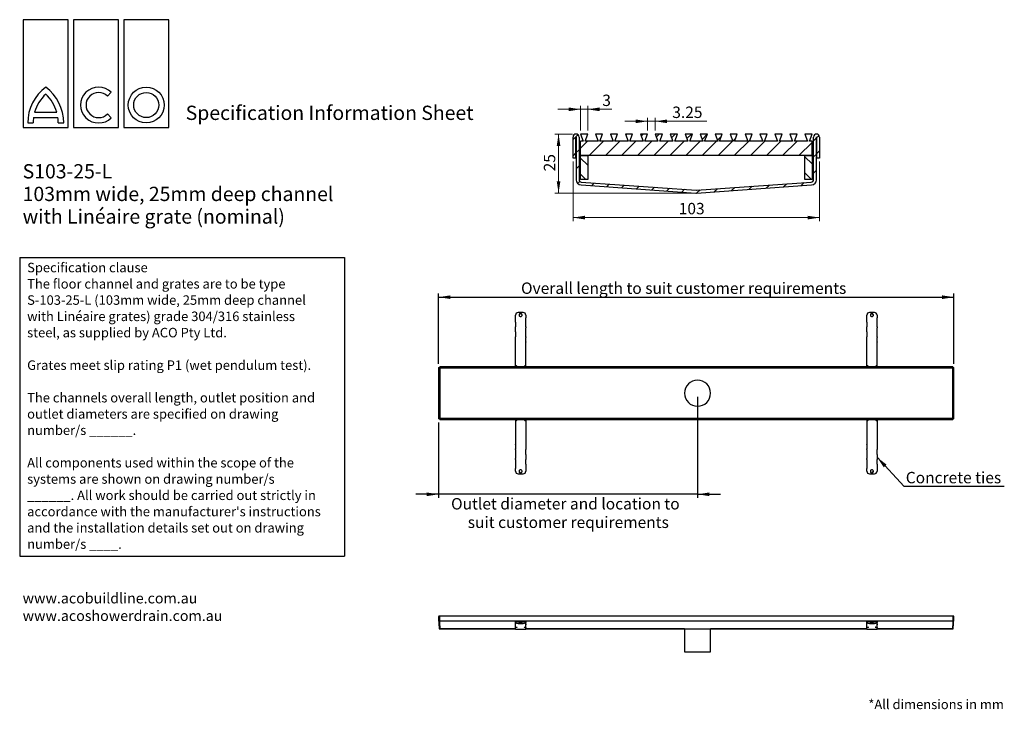
# Model space of a CAD drawing. Units: millimetres. Extents: x 11 to 488, y 7 to 200.
# Drawn here: x 11 to 286, y 7 to 199 of the extents above; entities that cross this region are included whole.
import ezdxf

# ---------------------------------------------------------------- set-up
doc = ezdxf.new("R2010")
doc.units = ezdxf.units.MM
doc.layers.add('FORMAT', color=7, linetype='Continuous')
doc.layers.add('GREY', color=8, linetype='Continuous')
doc.styles.add('SLDTEXTSTYLE0', font='TXT', dxfattribs={"width": 0.7})
doc.dimstyles.new('SLDDIMSTYLE0', dxfattribs={"dimtxt": 3.237012, "dimasz": 3.302, "dimexe": 0, "dimexo": 0.0625, "dimgap": 0.809253, "dimtad": 1, "dimlfac": 7, "dimrnd": 1e-09, "dimzin": 12, "dimdsep": 46, "dimtxsty": 'SLDTEXTSTYLE0', "dimsah": 1, "dimcen": 0.09, "dimadec": 0, "dimazin": 3, "dimtfac": 1, "dimtmove": 0, "dimatfit": 0, "dimfxl": 0, "dimfrac": 2, "dimtolj": 1, "dimtzin": 12, "dimarcsym": 0})
doc.dimstyles.new('SLDDIMSTYLE1', dxfattribs={"dimtxt": 3.237012, "dimasz": 3.302, "dimexe": 0, "dimexo": 0.0625, "dimgap": 0.809253, "dimtad": 1, "dimlfac": 7, "dimrnd": 1e-09, "dimzin": 12, "dimdsep": 46, "dimtxsty": 'SLDTEXTSTYLE0', "dimsah": 1, "dimcen": 0.09, "dimadec": 0, "dimazin": 3, "dimtfac": 1, "dimtofl": 0, "dimtmove": 0, "dimatfit": 3, "dimfxl": 0, "dimfrac": 2, "dimtolj": 1, "dimtzin": 12, "dimarcsym": 0})
doc.dimstyles.new('SLDDIMSTYLE2', dxfattribs={"dimtxt": 0.18, "dimasz": 3.302, "dimexe": 0, "dimexo": 0.0625, "dimgap": 0, "dimtad": 0, "dimtih": 1, "dimtoh": 1, "dimdec": 0, "dimrnd": 1e-09, "dimzin": 0, "dimdsep": 46, "dimtxsty": 'Standard', "dimsah": 1, "dimcen": 0.09, "dimadec": 0, "dimazin": 0, "dimtfac": 3.302, "dimtdec": 0, "dimtofl": 0, "dimtmove": 0, "dimatfit": 3, "dimfxl": 0, "dimfrac": 2, "dimtolj": 1, "dimtzin": 0, "dimarcsym": 0})
doc.dimstyles.new('SLDDIMSTYLE3', dxfattribs={"dimtxt": 3.237012, "dimasz": 3.302, "dimexe": 0, "dimexo": 0.0625, "dimgap": 0.809253, "dimtad": 1, "dimdec": 0, "dimlfac": 1.5, "dimrnd": 1e-09, "dimzin": 12, "dimdsep": 46, "dimtxsty": 'SLDTEXTSTYLE0', "dimsah": 1, "dimcen": 0.09, "dimadec": 0, "dimazin": 3, "dimtfac": 1, "dimtdec": 0, "dimtofl": 0, "dimtmove": 0, "dimatfit": 3, "dimfxl": 0, "dimfrac": 2, "dimtolj": 1, "dimtzin": 12, "dimarcsym": 0})
doc.dimstyles.new('SLDDIMSTYLE4', dxfattribs={"dimtxt": 3.237012, "dimasz": 3.302, "dimexe": 0, "dimexo": 0.0625, "dimgap": 0.809253, "dimtad": 1, "dimlfac": 1.5, "dimrnd": 1e-09, "dimzin": 12, "dimdsep": 46, "dimtxsty": 'SLDTEXTSTYLE0', "dimsah": 1, "dimcen": 0.09, "dimadec": 0, "dimazin": 3, "dimtfac": 1, "dimtofl": 0, "dimtmove": 0, "dimatfit": 3, "dimfxl": 0, "dimfrac": 2, "dimtolj": 1, "dimtzin": 12, "dimarcsym": 0})
doc.dimstyles.new('SLDDIMSTYLE5', dxfattribs={"dimtxt": 3.237012, "dimasz": 3.302, "dimexe": 0, "dimexo": 0.0625, "dimgap": 0.809253, "dimtad": 1, "dimlfac": 1.5, "dimrnd": 1e-09, "dimzin": 12, "dimdsep": 46, "dimtxsty": 'SLDTEXTSTYLE0', "dimsah": 1, "dimcen": 0.09, "dimadec": 0, "dimazin": 3, "dimtfac": 1, "dimtmove": 0, "dimatfit": 0, "dimfxl": 0, "dimfrac": 2, "dimtolj": 1, "dimtzin": 12, "dimarcsym": 0})

# ---------------------------------------------------------------- blocks, each defined once
blk = doc.blocks.new('SW_NOTE_0')
at = {"color": 0, "linetype": 'Continuous', "lineweight": 0, "char_height": 2.9104, "attachment_point": 1, "style": 'SLDTEXTSTYLE0'}
for s, insert in [('www.acobuildline.com.au', (0, 3.75)), ('www.acoshowerdrain.com.au', (0, -1.13))]:
    blk.add_mtext(s, dxfattribs=dict(at, insert=insert))
blk = doc.blocks.new('SW_NOTE_0_1')
at = {"color": 0, "linetype": 'Continuous', "lineweight": 0, "attachment_point": 1, "style": 'SLDTEXTSTYLE0'}
for s, insert, char_height in [('S103-25-L', (0, 5.12), 3.969), ('103mm wide, 25mm deep channel', (0, -1.18), 3.9687), ('with Linéaire grate (nominal)', (0, -7.47), 3.9687)]:
    blk.add_mtext(s, dxfattribs=dict(at, insert=insert, char_height=char_height))
blk = doc.blocks.new('SW_NOTE_0_2')
at = {"color": 0, "linetype": 'Continuous', "lineweight": 0, "char_height": 2.6458, "attachment_point": 1, "style": 'SLDTEXTSTYLE0'}
for s, insert in [('Specification clause', (0, 3.41)), ('The floor channel and grates are to be type', (0, -1.12)), ('S-103-25-L (103mm wide, 25mm deep channel', (0, -5.64)), ('with Linéaire grates) grade 304/316 stainless', (0, -10.17)), ('steel, as supplied by ACO Pty Ltd.', (0, -14.7)), ('Grates meet slip rating P1 (wet pendulum test).', (0, -23.76)), ('The channels overall length, outlet position and', (0, -32.81)), ('outlet diameters are specified on drawing', (0, -37.34)), ('number/s ______.', (0, -41.87)), ('All components used within the scope of the', (0, -50.92)), ('systems are shown on drawing number/s', (0, -55.45)), ('______. All work should be carried out strictly in', (0, -59.98)), ("accordance with the manufacturer's instructions", (0, -64.51)), ('and the installation details set out on drawing', (0, -69.03)), ('number/s ____.', (0, -73.56))]:
    blk.add_mtext(s, dxfattribs=dict(at, insert=insert))
blk = doc.blocks.new('_D')
at = {"layer": 'GREY'}
for p, q in [((200.12, 93.83), (200.12, 65.69)), ((127.97, 86.66), (127.97, 65.69)), ((127.97, 66.69), (121.62, 66.69)), ((200.12, 66.69), (127.97, 66.69)), ((200.12, 66.69), (206.47, 66.69))]:
    blk.add_line(p, q, dxfattribs=at)
for points in [[(127.97, 66.69), (124.67, 67.2), (124.67, 66.18)], [(200.12, 66.69), (203.42, 66.18), (203.42, 67.2)]]:
    blk.add_solid(points, dxfattribs=at)
at = {"layer": 'GREY', "char_height": 3.175, "attachment_point": 1, "style": 'SLDTEXTSTYLE0'}
for s, insert in [('Outlet diameter and location to', (131.45, 65.64)), ('suit customer requirements', (136.1, 60.49))]:
    blk.add_mtext(s, dxfattribs=dict(at, insert=insert))
blk = doc.blocks.new('_D_1')
at = {"layer": 'GREY'}
for p, q in [((127.97, 103.01), (127.97, 122.56)), ((127.97, 121.56), (271.54, 121.56)), ((271.54, 103.01), (271.54, 122.56))]:
    blk.add_line(p, q, dxfattribs=at)
for points in [[(127.97, 121.56), (131.28, 121.05), (131.28, 122.06)], [(271.54, 121.56), (268.24, 122.06), (268.24, 121.05)]]:
    blk.add_solid(points, dxfattribs=at)
at = {"layer": 'GREY', "insert": (150.94, 125.65), "char_height": 3.175, "attachment_point": 1, "style": 'SLDTEXTSTYLE0'}
blk.add_mtext('Overall length to suit customer requirements', dxfattribs=at)
blk = doc.blocks.new('SW_NOTE_0_3')
at = {"layer": 'GREY', "color": 0}
blk.add_line((27.86, 0), (0, 0), dxfattribs=at)
at = {"layer": 'GREY', "color": 0, "insert": (0.41, 4.04), "char_height": 3.175, "attachment_point": 1, "style": 'SLDTEXTSTYLE0'}
blk.add_mtext('Concrete ties', dxfattribs=at)
blk = doc.blocks.new('_D_2')
at = {"color": 7, "linetype": 'Continuous', "lineweight": 0}
for p, q in [((165.26, 166.96), (160.39, 166.96)), ((161.39, 166.96), (161.39, 150.55)), ((198.76, 150.55), (160.39, 150.55))]:
    blk.add_line(p, q, dxfattribs=at)
at = {"color": 7, "linetype": 'Continuous', "lineweight": 18}
for points in [[(161.39, 166.96), (160.88, 163.65), (161.9, 163.65)], [(161.39, 150.55), (161.9, 153.85), (160.88, 153.85)]]:
    blk.add_solid(points, dxfattribs=at)
at = {"color": 7, "linetype": 'Continuous', "lineweight": 18, "insert": (157.29, 156.58), "char_height": 3.175, "attachment_point": 1, "rotation": 90, "style": 'SLDTEXTSTYLE0'}
blk.add_mtext('25', dxfattribs=at)
blk = doc.blocks.new('_D_3')
at = {"color": 7, "linetype": 'Continuous', "lineweight": 0}
for p, q in [((165.43, 159.29), (165.43, 142.71)), ((234.09, 159.29), (234.09, 142.71)), ((165.43, 143.71), (234.09, 143.71))]:
    blk.add_line(p, q, dxfattribs=at)
at = {"color": 7, "linetype": 'Continuous', "lineweight": 18}
for points in [[(165.43, 143.71), (168.73, 143.2), (168.73, 144.22)], [(234.09, 143.71), (230.79, 144.22), (230.79, 143.2)]]:
    blk.add_solid(points, dxfattribs=at)
at = {"color": 7, "linetype": 'Continuous', "lineweight": 18, "insert": (194.87, 147.8), "char_height": 3.175, "attachment_point": 1, "style": 'SLDTEXTSTYLE0'}
blk.add_mtext('103', dxfattribs=at)
blk = doc.blocks.new('_D_4')
at = {"color": 7, "linetype": 'Continuous', "lineweight": 0}
for p, q in [((167.51, 173.85), (161.16, 173.85)), ((167.51, 167.96), (167.51, 174.85)), ((167.51, 173.85), (169.51, 173.85)), ((169.51, 167.96), (169.51, 174.85)), ((169.51, 173.85), (176.26, 173.85))]:
    blk.add_line(p, q, dxfattribs=at)
at = {"color": 7, "linetype": 'Continuous', "lineweight": 18}
for points in [[(167.51, 173.85), (164.21, 174.36), (164.21, 173.34)], [(169.51, 173.85), (172.81, 173.34), (172.81, 174.36)]]:
    blk.add_solid(points, dxfattribs=at)
at = {"color": 7, "linetype": 'Continuous', "lineweight": 18, "insert": (173.57, 177.94), "char_height": 3.17, "attachment_point": 1, "style": 'SLDTEXTSTYLE0'}
blk.add_mtext('3', dxfattribs=at)
blk = doc.blocks.new('_D_5')
at = {"color": 7, "linetype": 'Continuous', "lineweight": 0}
for p, q in [((186.18, 170.51), (179.83, 170.51)), ((186.18, 167.96), (186.18, 171.51)), ((186.18, 170.51), (188.34, 170.51)), ((188.34, 167.96), (188.34, 171.51)), ((188.34, 170.51), (202.69, 170.51))]:
    blk.add_line(p, q, dxfattribs=at)
at = {"color": 7, "linetype": 'Continuous', "lineweight": 18}
for points in [[(186.18, 170.51), (182.87, 171.02), (182.87, 170.01)], [(188.34, 170.51), (191.64, 170.01), (191.64, 171.02)]]:
    blk.add_solid(points, dxfattribs=at)
at = {"color": 7, "linetype": 'Continuous', "lineweight": 18, "insert": (193.07, 174.61), "char_height": 3.175, "attachment_point": 1, "style": 'SLDTEXTSTYLE0'}
blk.add_mtext('3.25', dxfattribs=at)

msp = doc.modelspace()

# ---------------------------------------------------------------- hatches: boundary and pattern name
at = {"linetype": 'Continuous', "lineweight": 18}
h = msp.add_hatch(dxfattribs=at)
h.set_pattern_fill('ANSI31', style=0)
edge = h.paths.add_edge_path(flags=0)
edge.add_line((199.7123, 151.354), (167.7123, 153.5916))
edge.add_arc((167.7588, 154.2567), 0.6667, 180, 266, ccw=False)
edge.add_line((167.0921, 154.2567), (167.0921, 166.1223))
edge.add_arc((166.2588, 166.1223), 0.8333, 0, 180)
edge.add_line((165.4255, 166.1223), (165.4255, 160.289))
edge.add_line((165.4255, 160.289), (166.2255, 160.289))
edge.add_line((166.2255, 160.289), (166.2255, 166.1223))
edge.add_arc((166.2588, 166.1223), 0.0333, 0, 180, ccw=False)
edge.add_line((166.2921, 166.1223), (166.2921, 154.2567))
edge.add_arc((167.7588, 154.2567), 1.4667, 180, 266)
edge.add_line((167.6565, 152.7936), (199.6565, 150.5559))
edge.add_arc((199.7588, 152.019), 1.4667, 266, 274)
edge.add_line((199.8611, 150.5559), (231.8611, 152.7936))
edge.add_arc((231.7588, 154.2567), 1.4667, 274, 360)
edge.add_line((233.2255, 154.2567), (233.2255, 166.1223))
edge.add_arc((233.2588, 166.1223), 0.0333, 0, 180, ccw=False)
edge.add_line((233.2921, 166.1223), (233.2921, 160.289))
edge.add_line((233.2921, 160.289), (234.0921, 160.289))
edge.add_line((234.0921, 160.289), (234.0921, 166.1223))
edge.add_arc((233.2588, 166.1223), 0.8333, 360, 540)
edge.add_line((232.4255, 166.1223), (232.4255, 154.2567))
edge.add_arc((231.7588, 154.2567), 0.6667, 274, 360, ccw=False)
edge.add_line((231.8053, 153.5916), (199.8053, 151.354))
edge.add_arc((199.7588, 152.019), 0.6667, 266, 274, ccw=False)
h = msp.add_hatch(dxfattribs=at)
h.set_pattern_fill('ANSI31', style=0)
h.paths.add_polyline_path([(169.5088, 166.9557), (167.5088, 166.9557), (168.2588, 164.9557), (167.5088, 164.9557), (167.5088, 160.9557), (232.0088, 160.9557), (232.0088, 164.9557), (231.2588, 164.9557), (232.0088, 166.9557), (230.0088, 166.9557), (230.7588, 164.9557), (227.0921, 164.9557), (227.8421, 166.9557), (225.8421, 166.9557), (226.5921, 164.9557), (222.9255, 164.9557), (223.6755, 166.9557), (221.6755, 166.9557), (222.4255, 164.9557), (218.7588, 164.9557), (219.5088, 166.9557), (217.5088, 166.9557), (218.2588, 164.9557), (214.5921, 164.9557), (215.3421, 166.9557), (213.3421, 166.9557), (214.0921, 164.9557), (210.4255, 164.9557), (211.1755, 166.9557), (209.1755, 166.9557), (209.9255, 164.9557), (206.2588, 164.9557), (207.0088, 166.9557), (205.0088, 166.9557), (205.7588, 164.9557), (202.0921, 164.9557), (202.8421, 166.9557), (200.8421, 166.9557), (201.5921, 164.9557), (197.9255, 164.9557), (198.6755, 166.9557), (196.6755, 166.9557), (197.4255, 164.9557), (193.7588, 164.9557), (194.5088, 166.9557), (192.5088, 166.9557), (193.2588, 164.9557), (189.5921, 164.9557), (190.3421, 166.9557), (188.3421, 166.9557), (189.0921, 164.9557), (185.4255, 164.9557), (186.1755, 166.9557), (184.1755, 166.9557), (184.9255, 164.9557), (181.2588, 164.9557), (182.0088, 166.9557), (180.0088, 166.9557), (180.7588, 164.9557), (177.0921, 164.9557), (177.8421, 166.9557), (175.8421, 166.9557), (176.5921, 164.9557), (172.9255, 164.9557), (173.6755, 166.9557), (171.6755, 166.9557), (172.4255, 164.9557), (168.7588, 164.9557)], flags=0)
h = msp.add_hatch(dxfattribs=at)
h.set_pattern_fill('ANSI31', angle=90, style=0)
h.paths.add_polyline_path([(169.5088, 154.289), (169.5088, 160.9557), (167.5088, 160.9557), (167.5088, 154.289)], flags=0)
h = msp.add_hatch(dxfattribs=at)
h.set_pattern_fill('ANSI31', angle=90, style=0)
h.paths.add_polyline_path([(232.0088, 154.289), (232.0088, 160.9557), (230.0088, 160.9557), (230.0088, 154.289)], flags=0)

# ---------------------------------------------------------------- linework, layer by layer
at = {"color": 7, "linetype": 'Continuous', "lineweight": 25}
for p, q in [((24.7771, 198.7951), (12.2771, 198.7951)), ((12.2771, 198.7951), (12.2771, 168.7951)), ((24.7771, 168.7951), (24.7771, 198.7951)), ((38.7771, 198.7951), (26.2771, 198.7951)), ((26.2771, 198.7951), (26.2771, 168.7951)), ((38.7771, 168.7951), (38.7771, 198.7951)), ((40.2771, 198.7951), (40.2771, 168.7951)), ((52.7771, 198.7951), (40.2771, 198.7951)), ((52.7771, 168.7951), (52.7771, 198.7951)), ((35.7342, 177.52), (36.7949, 178.5807)), ((15.4441, 173.0451), (21.6101, 173.0451)), ((15.1299, 171.5451), (21.9244, 171.5451)), ((36.7949, 171.5096), (35.7342, 172.5703)), ((12.2771, 168.7951), (24.7771, 168.7951)), ((13.5271, 170.0451), (15.0271, 170.0451)), ((22.0271, 170.0451), (23.5271, 170.0451)), ((26.2771, 168.7951), (38.7771, 168.7951)), ((40.2771, 168.7951), (52.7771, 168.7951)), ((165.4255, 160.289), (165.4255, 166.1223)), ((166.2255, 160.289), (166.2255, 166.1223)), ((166.2921, 166.1223), (166.2921, 154.2567)), ((167.0921, 166.1223), (167.0921, 154.2567)), ((169.5088, 166.9557), (167.5088, 166.9557)), ((167.5088, 166.9557), (168.2588, 164.9557)), ((168.2588, 164.9557), (167.5088, 164.9557)), ((167.5088, 160.9557), (167.5088, 164.9557)), ((168.7588, 164.9557), (169.5088, 166.9557)), ((172.4255, 164.9557), (168.7588, 164.9557)), ((173.6755, 166.9557), (171.6755, 166.9557)), ((171.6755, 166.9557), (172.4255, 164.9557)), ((172.9255, 164.9557), (173.6755, 166.9557)), ((176.5921, 164.9557), (172.9255, 164.9557)), ((177.8421, 166.9557), (175.8421, 166.9557)), ((175.8421, 166.9557), (176.5921, 164.9557)), ((177.0921, 164.9557), (177.8421, 166.9557)), ((180.7588, 164.9557), (177.0921, 164.9557)), ((182.0088, 166.9557), (180.0088, 166.9557)), ((180.0088, 166.9557), (180.7588, 164.9557)), ((181.2588, 164.9557), (182.0088, 166.9557)), ((184.9255, 164.9557), (181.2588, 164.9557)), ((186.1755, 166.9557), (184.1755, 166.9557)), ((184.1755, 166.9557), (184.9255, 164.9557)), ((185.4255, 164.9557), (186.1755, 166.9557)), ((189.0921, 164.9557), (185.4255, 164.9557)), ((190.3421, 166.9557), (188.3421, 166.9557)), ((188.3421, 166.9557), (189.0921, 164.9557)), ((189.5921, 164.9557), (190.3421, 166.9557)), ((193.2588, 164.9557), (189.5921, 164.9557)), ((194.5088, 166.9557), (192.5088, 166.9557)), ((192.5088, 166.9557), (193.2588, 164.9557)), ((193.7588, 164.9557), (194.5088, 166.9557)), ((197.4255, 164.9557), (193.7588, 164.9557)), ((198.6755, 166.9557), (196.6755, 166.9557)), ((196.6755, 166.9557), (197.4255, 164.9557)), ((197.9255, 164.9557), (198.6755, 166.9557)), ((201.5921, 164.9557), (197.9255, 164.9557)), ((202.8421, 166.9557), (200.8421, 166.9557)), ((200.8421, 166.9557), (201.5921, 164.9557)), ((202.0921, 164.9557), (202.8421, 166.9557)), ((205.7588, 164.9557), (202.0921, 164.9557)), ((207.0088, 166.9557), (205.0088, 166.9557)), ((205.0088, 166.9557), (205.7588, 164.9557)), ((206.2588, 164.9557), (207.0088, 166.9557)), ((209.9255, 164.9557), (206.2588, 164.9557)), ((211.1755, 166.9557), (209.1755, 166.9557)), ((209.1755, 166.9557), (209.9255, 164.9557)), ((210.4255, 164.9557), (211.1755, 166.9557)), ((214.0921, 164.9557), (210.4255, 164.9557)), ((215.3421, 166.9557), (213.3421, 166.9557)), ((213.3421, 166.9557), (214.0921, 164.9557)), ((214.5921, 164.9557), (215.3421, 166.9557)), ((218.2588, 164.9557), (214.5921, 164.9557)), ((219.5088, 166.9557), (217.5088, 166.9557)), ((217.5088, 166.9557), (218.2588, 164.9557)), ((218.7588, 164.9557), (219.5088, 166.9557)), ((222.4255, 164.9557), (218.7588, 164.9557)), ((223.6755, 166.9557), (221.6755, 166.9557)), ((221.6755, 166.9557), (222.4255, 164.9557)), ((222.9255, 164.9557), (223.6755, 166.9557)), ((226.5921, 164.9557), (222.9255, 164.9557)), ((227.8421, 166.9557), (225.8421, 166.9557)), ((225.8421, 166.9557), (226.5921, 164.9557)), ((227.0921, 164.9557), (227.8421, 166.9557)), ((230.7588, 164.9557), (227.0921, 164.9557)), ((232.0088, 166.9557), (230.0088, 166.9557)), ((230.0088, 166.9557), (230.7588, 164.9557)), ((231.2588, 164.9557), (232.0088, 166.9557)), ((232.0088, 164.9557), (231.2588, 164.9557)), ((232.0088, 160.9557), (232.0088, 164.9557)), ((232.4255, 154.2567), (232.4255, 166.1223)), ((233.2255, 154.2567), (233.2255, 166.1223)), ((233.2921, 166.1223), (233.2921, 160.289)), ((234.0921, 166.1223), (234.0921, 160.289)), ((166.2255, 160.289), (165.4255, 160.289)), ((232.0088, 160.9557), (167.5088, 160.9557)), ((167.5088, 160.9557), (169.5088, 160.9557)), ((167.5088, 154.289), (167.5088, 160.9557)), ((169.5088, 160.9557), (169.5088, 154.289)), ((230.0088, 160.9557), (232.0088, 160.9557)), ((230.0088, 154.289), (230.0088, 160.9557)), ((232.0088, 160.9557), (232.0088, 154.289)), ((234.0921, 160.289), (233.2921, 160.289)), ((169.5088, 154.289), (167.5088, 154.289)), ((232.0088, 154.289), (230.0088, 154.289)), ((167.6565, 152.7936), (199.6565, 150.5559)), ((167.7123, 153.5916), (199.7123, 151.354)), ((199.8053, 151.354), (231.8053, 153.5916)), ((199.8611, 150.5559), (231.8611, 152.7936)), ((149.4017, 115.9768), (149.4017, 116.5688)), ((149.4017, 115.7758), (149.4017, 115.9768)), ((149.4017, 114.6198), (149.4017, 115.7758)), ((151.5445, 117.2635), (150.1159, 117.2635)), ((152.2588, 116.5688), (152.2588, 115.9768)), ((152.2588, 115.9768), (152.2588, 115.7758)), ((152.2588, 114.6198), (152.2588, 115.7758)), ((247.2588, 115.9768), (247.2588, 116.5688)), ((247.2588, 115.7758), (247.2588, 115.9768)), ((247.2588, 114.6198), (247.2588, 115.7758)), ((249.4017, 117.2635), (247.9731, 117.2635)), ((250.1159, 116.5688), (250.1159, 115.9768)), ((250.1159, 115.9768), (250.1159, 115.7758)), ((250.1159, 114.6198), (250.1159, 115.7758)), ((149.4017, 114.6198), (149.4017, 114.4659)), ((149.4017, 114.4659), (149.4017, 113.2579)), ((149.4017, 113.0569), (149.4017, 113.2579)), ((149.4017, 111.9009), (149.4017, 113.0569)), ((152.2588, 114.4659), (152.2588, 114.6198)), ((152.2588, 113.2579), (152.2588, 114.4659)), ((152.2588, 113.2579), (152.2588, 113.0569)), ((152.2588, 111.9009), (152.2588, 113.0569)), ((247.2588, 114.6198), (247.2588, 114.4659)), ((247.2588, 114.4659), (247.2588, 113.2579)), ((247.2588, 113.0569), (247.2588, 113.2579)), ((247.2588, 111.9009), (247.2588, 113.0569)), ((250.1159, 114.4659), (250.1159, 114.6198)), ((250.1159, 113.2579), (250.1159, 114.4659)), ((250.1159, 113.2579), (250.1159, 113.0569)), ((250.1159, 111.9009), (250.1159, 113.0569)), ((149.4017, 111.9009), (149.4017, 111.747)), ((149.4017, 111.747), (149.4017, 110.539)), ((149.4017, 110.338), (149.4017, 110.539)), ((149.4017, 109.1435), (149.4017, 110.338)), ((152.2588, 111.747), (152.2588, 111.9009)), ((152.2588, 110.539), (152.2588, 111.747)), ((152.2588, 110.539), (152.2588, 110.338)), ((152.2588, 109.1435), (152.2588, 110.338)), ((247.2588, 111.9009), (247.2588, 111.747)), ((247.2588, 111.747), (247.2588, 110.539)), ((247.2588, 110.338), (247.2588, 110.539)), ((247.2588, 109.1435), (247.2588, 110.338)), ((250.1159, 111.747), (250.1159, 111.9009)), ((250.1159, 110.539), (250.1159, 111.747)), ((250.1159, 110.539), (250.1159, 110.338)), ((250.1159, 109.1435), (250.1159, 110.338)), ((149.4017, 109.0674), (149.4017, 109.1435)), ((149.4017, 102.4801), (149.4017, 109.0674)), ((152.2588, 109.1435), (152.2588, 109.0674)), ((152.2588, 102.4801), (152.2588, 109.0674)), ((247.2588, 109.0674), (247.2588, 109.1435)), ((247.2588, 102.4801), (247.2588, 109.0674)), ((250.1159, 109.1435), (250.1159, 109.0674)), ((250.1159, 102.4801), (250.1159, 109.0674)), ((127.9731, 102.0053), (127.9731, 87.6625)), ((127.9731, 102.0053), (128.3302, 102.0053)), ((271.1874, 102.1911), (128.3302, 102.1911)), ((128.3302, 101.8339), (128.3302, 102.1911)), ((128.3302, 101.8339), (128.3302, 87.8339)), ((271.1874, 101.8339), (128.3302, 101.8339)), ((271.1874, 102.1911), (271.1874, 101.8339)), ((271.1874, 102.0053), (271.5445, 102.0053)), ((271.1874, 87.8339), (271.1874, 101.8339)), ((271.5445, 87.6625), (271.5445, 102.0053)), ((128.3302, 87.8339), (271.1874, 87.8339)), ((128.3302, 87.4768), (128.3302, 87.8339)), ((271.1874, 87.8339), (271.1874, 87.4768)), ((128.3302, 87.6625), (127.9731, 87.6625)), ((128.3302, 87.4768), (271.1874, 87.4768)), ((149.4017, 87.1877), (149.4017, 80.6005)), ((152.2588, 87.1877), (152.2588, 80.6005)), ((247.2588, 87.1877), (247.2588, 80.6005)), ((250.1159, 87.1877), (250.1159, 80.6005)), ((271.5445, 87.6625), (271.1874, 87.6625)), ((149.4017, 80.5243), (149.4017, 80.6005)), ((149.4017, 80.5243), (149.4017, 79.3298)), ((152.2588, 80.6005), (152.2588, 80.5243)), ((152.2588, 80.5243), (152.2588, 79.3298)), ((247.2588, 80.5243), (247.2588, 80.6005)), ((247.2588, 80.5243), (247.2588, 79.3298)), ((250.1159, 80.6005), (250.1159, 80.5243)), ((250.1159, 80.5243), (250.1159, 79.3298)), ((149.4017, 79.1288), (149.4017, 79.3298)), ((149.4017, 79.1288), (149.4017, 77.9208)), ((149.4017, 77.9208), (149.4017, 77.7669)), ((149.4017, 77.7669), (149.4017, 76.6109)), ((152.2588, 79.3298), (152.2588, 79.1288)), ((152.2588, 77.9208), (152.2588, 79.1288)), ((152.2588, 77.7669), (152.2588, 77.9208)), ((152.2588, 77.7669), (152.2588, 76.6109)), ((247.2588, 79.1288), (247.2588, 79.3298)), ((247.2588, 79.1288), (247.2588, 77.9208)), ((247.2588, 77.9208), (247.2588, 77.7669)), ((247.2588, 77.7669), (247.2588, 76.6109)), ((250.1159, 79.3298), (250.1159, 79.1288)), ((250.1159, 77.9208), (250.1159, 79.1288)), ((250.1159, 77.7669), (250.1159, 77.9208)), ((250.1159, 77.7669), (250.1159, 76.6109)), ((149.4017, 76.4099), (149.4017, 76.6109)), ((149.4017, 76.4099), (149.4017, 75.2019)), ((149.4017, 75.2019), (149.4017, 75.048)), ((149.4017, 75.048), (149.4017, 73.892)), ((152.2588, 76.6109), (152.2588, 76.4099)), ((152.2588, 75.2019), (152.2588, 76.4099)), ((152.2588, 75.048), (152.2588, 75.2019)), ((152.2588, 75.048), (152.2588, 73.892)), ((247.2588, 76.4099), (247.2588, 76.6109)), ((247.2588, 76.4099), (247.2588, 75.2019)), ((247.2588, 75.2019), (247.2588, 75.048)), ((247.2588, 75.048), (247.2588, 73.892)), ((250.1159, 76.6109), (250.1159, 76.4099)), ((250.1159, 75.2019), (250.1159, 76.4099)), ((250.1159, 75.048), (250.1159, 75.2019)), ((250.1159, 75.048), (250.1159, 73.892)), ((149.4017, 73.691), (149.4017, 73.892)), ((149.4017, 73.099), (149.4017, 73.691)), ((150.1159, 72.4044), (151.5445, 72.4044)), ((152.2588, 73.892), (152.2588, 73.691)), ((152.2588, 73.691), (152.2588, 73.099)), ((247.2588, 73.691), (247.2588, 73.892)), ((247.2588, 73.099), (247.2588, 73.691)), ((247.9731, 72.4044), (249.4017, 72.4044)), ((250.1159, 73.892), (250.1159, 73.691)), ((250.1159, 73.691), (250.1159, 73.099)), ((128.1445, 32.5948), (127.9731, 32.5948)), ((127.9731, 32.5948), (127.9731, 31.3448)), ((128.1445, 31.3448), (127.9731, 31.3448)), ((128.1445, 32.5948), (128.1445, 31.3448)), ((128.1588, 32.5948), (128.3302, 32.5948)), ((128.1588, 30.0522), (128.1588, 32.5948)), ((271.1874, 32.7734), (128.3302, 32.7734)), ((128.3302, 32.5948), (128.3302, 32.7734)), ((128.3302, 31.3448), (128.3302, 32.5948)), ((128.3302, 30.0522), (128.3302, 31.3448)), ((271.1874, 31.3448), (128.3302, 31.3448)), ((152.2588, 31.1432), (149.4017, 31.1432)), ((149.4017, 31.1339), (149.4017, 31.1432)), ((149.4017, 30.9923), (149.4017, 31.1339)), ((149.4017, 30.9159), (149.4017, 30.9923)), ((149.4017, 30.5924), (149.4017, 30.9159)), ((149.4017, 30.5691), (149.4017, 30.5924)), ((149.4017, 30.4023), (149.4017, 30.5691)), ((149.4017, 30.379), (149.4017, 30.4023)), ((149.4017, 30.197), (149.4017, 30.379)), ((149.4017, 30.197), (149.4017, 30.1745)), ((149.4017, 29.7139), (149.4017, 30.1745)), ((150.1159, 30.826), (151.5445, 30.826)), ((150.1159, 30.7496), (151.5445, 30.7496)), ((152.2588, 31.1432), (152.2588, 31.1339)), ((152.2588, 31.1339), (152.2588, 30.9923)), ((152.2588, 30.9159), (152.2588, 30.9923)), ((152.2588, 30.5924), (152.2588, 30.9159)), ((152.2588, 30.5924), (152.2588, 30.5691)), ((152.2588, 30.4023), (152.2588, 30.5691)), ((152.2588, 30.4023), (152.2588, 30.379)), ((152.2588, 30.197), (152.2588, 30.379)), ((152.2588, 30.1745), (152.2588, 30.197)), ((152.2588, 29.7139), (152.2588, 30.1745)), ((250.1159, 31.1432), (247.2588, 31.1432)), ((247.2588, 31.1339), (247.2588, 31.1432)), ((247.2588, 30.9923), (247.2588, 31.1339)), ((247.2588, 30.9159), (247.2588, 30.9923)), ((247.2588, 30.5924), (247.2588, 30.9159)), ((247.2588, 30.5691), (247.2588, 30.5924)), ((247.2588, 30.4023), (247.2588, 30.5691)), ((247.2588, 30.379), (247.2588, 30.4023)), ((247.2588, 30.197), (247.2588, 30.379)), ((247.2588, 30.197), (247.2588, 30.1745)), ((247.2588, 29.7139), (247.2588, 30.1745)), ((247.9731, 30.826), (249.4017, 30.826)), ((247.9731, 30.7496), (249.4017, 30.7496)), ((250.1159, 31.1432), (250.1159, 31.1339)), ((250.1159, 31.1339), (250.1159, 30.9923)), ((250.1159, 30.9159), (250.1159, 30.9923)), ((250.1159, 30.5924), (250.1159, 30.9159)), ((250.1159, 30.5924), (250.1159, 30.5691)), ((250.1159, 30.4023), (250.1159, 30.5691)), ((250.1159, 30.4023), (250.1159, 30.379)), ((250.1159, 30.197), (250.1159, 30.379)), ((250.1159, 30.1745), (250.1159, 30.197)), ((250.1159, 29.7139), (250.1159, 30.1745)), ((271.1874, 32.7734), (271.1874, 32.5948)), ((271.3588, 32.5948), (271.1874, 32.5948)), ((271.1874, 32.5948), (271.1874, 31.3448)), ((271.1874, 31.3448), (271.1874, 30.0522)), ((271.3588, 32.5948), (271.3588, 30.0522)), ((271.3731, 31.3448), (271.3731, 32.5948)), ((271.3731, 32.5948), (271.5445, 32.5948)), ((271.3731, 31.3448), (271.5445, 31.3448)), ((271.5445, 31.3448), (271.5445, 32.5948)), ((128.1588, 30.0522), (128.3302, 30.0522)), ((128.1588, 30.0522), (128.1588, 29.7386)), ((128.1588, 29.7386), (128.3302, 29.7386)), ((128.1588, 29.7386), (128.1588, 29.2592)), ((128.1588, 29.2592), (128.3302, 29.2592)), ((128.1588, 29.2592), (128.1588, 29.2584)), ((128.1588, 29.2584), (128.3302, 29.2584)), ((128.3302, 30.0522), (128.3302, 29.7386)), ((128.3302, 29.7386), (128.3302, 29.2592)), ((128.3302, 29.2592), (128.3302, 29.2584)), ((128.3302, 29.2584), (149.4017, 29.2584)), ((149.4017, 29.7139), (149.4017, 29.6442)), ((149.4017, 29.1808), (149.4017, 29.6442)), ((149.4017, 29.1808), (152.2588, 29.1808)), ((152.2588, 29.7139), (152.2588, 29.6442)), ((152.2588, 29.1808), (152.2588, 29.6442)), ((152.2588, 29.2584), (196.4874, 29.2584)), ((196.4874, 29.2592), (199.6332, 29.2592)), ((196.4874, 29.2584), (196.4874, 22.8306)), ((199.6332, 29.2592), (203.7445, 29.2592)), ((203.7445, 29.2584), (247.2588, 29.2584)), ((203.7445, 22.8306), (203.7445, 29.2584)), ((247.2588, 29.7139), (247.2588, 29.6442)), ((247.2588, 29.1808), (247.2588, 29.6442)), ((247.2588, 29.1808), (250.1159, 29.1808)), ((250.1159, 29.7139), (250.1159, 29.6442)), ((250.1159, 29.1808), (250.1159, 29.6442)), ((250.1159, 29.2584), (271.1874, 29.2584)), ((271.3588, 30.0522), (271.1874, 30.0522)), ((271.1874, 29.7386), (271.1874, 30.0522)), ((271.3588, 29.7386), (271.1874, 29.7386)), ((271.1874, 29.2592), (271.1874, 29.7386)), ((271.3588, 29.2592), (271.1874, 29.2592)), ((271.1874, 29.2584), (271.1874, 29.2592)), ((271.1874, 29.2584), (271.3588, 29.2584)), ((271.3588, 29.7386), (271.3588, 30.0522)), ((271.3588, 29.2592), (271.3588, 29.7386)), ((271.3588, 29.2584), (271.3588, 29.2592)), ((196.4874, 22.8306), (199.6332, 22.8306)), ((199.6332, 22.8306), (203.7445, 22.8306))]:
    msp.add_line(p, q, dxfattribs=at)
at = {"color": 8, "linetype": 'Continuous', "lineweight": 25}
for p, q in [((149.4017, 29.2592), (128.3302, 29.2592)), ((196.4874, 29.2592), (152.2588, 29.2592)), ((247.2588, 29.2592), (203.7445, 29.2592)), ((271.1874, 29.2592), (250.1159, 29.2592))]:
    msp.add_line(p, q, dxfattribs=at)
at = {"color": 7, "linetype": 'Continuous', "lineweight": 25, "flags": 128}
for points in [[(150.8302, 116.152), (150.9768, 116.1771), (151.1057, 116.2495), (151.2014, 116.3604), (151.2523, 116.4964), (151.2523, 116.6412), (151.2014, 116.7772), (151.1057, 116.8881), (150.9768, 116.9604), (150.8302, 116.9856), (150.6837, 116.9604), (150.5548, 116.8881), (150.4591, 116.7772), (150.4082, 116.6412), (150.4082, 116.4964), (150.4591, 116.3604), (150.5548, 116.2495), (150.6837, 116.1771), (150.8302, 116.152)], [(248.6874, 116.152), (248.834, 116.1771), (248.9629, 116.2495), (249.0585, 116.3604), (249.1094, 116.4964), (249.1094, 116.6412), (249.0585, 116.7772), (248.9629, 116.8881), (248.834, 116.9604), (248.6874, 116.9856), (248.5408, 116.9604), (248.4119, 116.8881), (248.3162, 116.7772), (248.2653, 116.6412), (248.2653, 116.4964), (248.3162, 116.3604), (248.4119, 116.2495), (248.5408, 116.1771), (248.6874, 116.152)], [(150.8302, 73.5158), (150.6837, 73.4907), (150.5548, 73.4183), (150.4591, 73.3074), (150.4082, 73.1714), (150.4082, 73.0267), (150.4591, 72.8906), (150.5548, 72.7797), (150.6837, 72.7074), (150.8302, 72.6822), (150.9768, 72.7074), (151.1057, 72.7797), (151.2014, 72.8906), (151.2523, 73.0267), (151.2523, 73.1714), (151.2014, 73.3074), (151.1057, 73.4183), (150.9768, 73.4907), (150.8302, 73.5158)], [(248.6874, 73.5158), (248.5408, 73.4907), (248.4119, 73.4183), (248.3162, 73.3074), (248.2653, 73.1714), (248.2653, 73.0267), (248.3162, 72.8906), (248.4119, 72.7797), (248.5408, 72.7074), (248.6874, 72.6822), (248.834, 72.7074), (248.9629, 72.7797), (249.0585, 72.8906), (249.1094, 73.0267), (249.1094, 73.1714), (249.0585, 73.3074), (248.9629, 73.4183), (248.834, 73.4907), (248.6874, 73.5158)], [(149.4017, 30.9923), (149.4154, 30.9598), (149.456, 30.9287), (149.522, 30.8999), (149.6109, 30.8747), (149.7191, 30.8541), (149.8426, 30.8387), (149.9766, 30.8292), (150.1159, 30.826)], [(150.1159, 30.7496), (149.9766, 30.7528), (149.8426, 30.7623), (149.7191, 30.7776), (149.6109, 30.7983), (149.522, 30.8235), (149.456, 30.8522), (149.4154, 30.8834), (149.4017, 30.9159)], [(150.8302, 31.092), (150.6837, 31.086), (150.5548, 31.0687), (150.4591, 31.0421), (150.4082, 31.0096), (150.4082, 30.975), (150.4591, 30.9424), (150.5548, 30.9159), (150.6837, 30.8986), (150.8302, 30.8925), (150.9768, 30.8986), (151.1057, 30.9159), (151.2014, 30.9424), (151.2523, 30.975), (151.2523, 31.0096), (151.2014, 31.0421), (151.1057, 31.0687), (150.9768, 31.086), (150.8302, 31.092)], [(151.5445, 30.826), (151.6839, 30.8292), (151.8179, 30.8387), (151.9414, 30.8541), (152.0496, 30.8747), (152.1384, 30.8999), (152.2044, 30.9287), (152.2451, 30.9598), (152.2588, 30.9923)], [(152.2588, 30.9159), (152.2451, 30.8834), (152.2044, 30.8522), (152.1384, 30.8235), (152.0496, 30.7983), (151.9414, 30.7776), (151.8179, 30.7623), (151.6839, 30.7528), (151.5445, 30.7496)], [(247.2588, 30.9923), (247.2725, 30.9598), (247.3132, 30.9287), (247.3792, 30.8999), (247.468, 30.8747), (247.5763, 30.8541), (247.6997, 30.8387), (247.8337, 30.8292), (247.9731, 30.826)], [(247.9731, 30.7496), (247.8337, 30.7528), (247.6997, 30.7623), (247.5763, 30.7776), (247.468, 30.7983), (247.3792, 30.8235), (247.3132, 30.8522), (247.2725, 30.8834), (247.2588, 30.9159)], [(248.6874, 31.092), (248.5408, 31.086), (248.4119, 31.0687), (248.3162, 31.0421), (248.2653, 31.0096), (248.2653, 30.975), (248.3162, 30.9424), (248.4119, 30.9159), (248.5408, 30.8986), (248.6874, 30.8925), (248.834, 30.8986), (248.9629, 30.9159), (249.0585, 30.9424), (249.1094, 30.975), (249.1094, 31.0096), (249.0585, 31.0421), (248.9629, 31.0687), (248.834, 31.086), (248.6874, 31.092)], [(249.4017, 30.826), (249.541, 30.8292), (249.675, 30.8387), (249.7985, 30.8541), (249.9067, 30.8747), (249.9956, 30.8999), (250.0616, 30.9287), (250.1022, 30.9598), (250.1159, 30.9923)], [(250.1159, 30.9159), (250.1022, 30.8834), (250.0616, 30.8522), (249.9956, 30.8235), (249.9067, 30.7983), (249.7985, 30.7776), (249.675, 30.7623), (249.541, 30.7528), (249.4017, 30.7496)], [(149.4017, 29.7139), (149.5727, 29.7118), (149.7231, 29.7057), (149.8347, 29.6965), (149.8941, 29.6851), (149.8941, 29.673), (149.8347, 29.6616), (149.7231, 29.6523), (149.5727, 29.6463), (149.4017, 29.6442)], [(152.2588, 29.6442), (152.0878, 29.6463), (151.9374, 29.6523), (151.8258, 29.6616), (151.7664, 29.673), (151.7664, 29.6851), (151.8258, 29.6965), (151.9374, 29.7057), (152.0878, 29.7118), (152.2588, 29.7139)], [(247.2588, 29.7139), (247.4298, 29.7118), (247.5802, 29.7057), (247.6918, 29.6965), (247.7512, 29.6851), (247.7512, 29.673), (247.6918, 29.6616), (247.5802, 29.6523), (247.4298, 29.6463), (247.2588, 29.6442)], [(250.1159, 29.6442), (249.9449, 29.6463), (249.7946, 29.6523), (249.6829, 29.6616), (249.6235, 29.673), (249.6235, 29.6851), (249.6829, 29.6965), (249.7946, 29.7057), (249.9449, 29.7118), (250.1159, 29.7139)]]:
    msp.add_lwpolyline(points, dxfattribs=at)
at = {"color": 7, "linetype": 'Continuous', "lineweight": 25}
for radius in [5, 3.5]:
    msp.add_circle((46.5271, 175.0451), radius, dxfattribs=at)
for centre, radius, start, end in [((26.0271, 170.0451), 12.5, 126.869898, 180), ((11.0271, 170.0451), 12.5, 0, 53.130102), ((33.2593, 175.0451), 5, 45, 315), ((33.2593, 175.0451), 3.5, 45, 315), ((26.0271, 170.0451), 11, 132.985886, 164.17338), ((11.0271, 170.0451), 11, 15.82662, 47.014114), ((26.0271, 170.0451), 11, 172.16252, 180), ((11.0271, 170.0451), 11, 0, 7.83748), ((166.2588, 166.1223), 0.8333, 0, 180), ((166.2588, 166.1223), 0.0333, 0, 180), ((233.2588, 166.1223), 0.8333, 0, 180), ((233.2588, 166.1223), 0.0333, 0, 180), ((167.7588, 154.2567), 1.4667, 180, 266), ((167.7588, 154.2567), 0.6667, 180, 266), ((231.7588, 154.2567), 0.6667, 274, 0), ((231.7588, 154.2567), 1.4667, 274, 0), ((199.7588, 152.019), 0.6667, 266, 274), ((199.7588, 152.019), 1.4667, 266, 274), ((150.1063, 116.5588), 0.7047, 89.213601, 179.191398), ((150.8302, 116.5423), 0.4288, 2.318411, 177.681638), ((151.5542, 116.5588), 0.7047, 0.808602, 90.786399), ((247.9634, 116.5588), 0.7047, 89.213601, 179.191398), ((248.6874, 116.5423), 0.4288, 2.320865, 177.679165), ((249.4113, 116.5588), 0.7047, 0.808602, 90.786399), ((149.402, 101.9801), 0.4999, 24.954257, 90.041664), ((152.2584, 101.9801), 0.4999, 89.958336, 155.045743), ((247.2592, 101.9801), 0.4999, 24.954257, 90.041664), ((250.1156, 101.9801), 0.4999, 89.958336, 155.045743), ((200.1159, 94.8339), 3.6286, 0.157353, 179.842647), ((200.1159, 94.8339), 3.6286, 180.157353, 359.842647), ((149.402, 87.6877), 0.4999, 269.958336, 335.045743), ((152.2584, 87.6877), 0.4999, 204.954257, 270.041664), ((247.2592, 87.6877), 0.4999, 269.958336, 335.045743), ((250.1156, 87.6877), 0.4999, 204.954257, 270.041664), ((150.1063, 73.109), 0.7047, 180.808602, 270.786399), ((150.8302, 73.1255), 0.4288, 182.32754, 357.672657), ((151.5542, 73.109), 0.7047, 269.213601, 359.191398), ((247.9634, 73.109), 0.7047, 180.808602, 270.786399), ((248.6874, 73.1255), 0.4288, 182.320196, 357.679804), ((249.4113, 73.109), 0.7047, 269.213601, 359.191398), ((128.1517, 32.5948), 0.1786, 0, 180), ((128.1517, 32.5948), 0.00714, 0, 180), ((150.7661, 30.128), 0.89, 85.868441, 112.013573), ((150.8944, 30.128), 0.89, 67.986427, 94.131559), ((248.6233, 30.128), 0.89, 85.868441, 112.013573), ((248.7515, 30.128), 0.89, 67.986427, 94.131559), ((271.3659, 32.5948), 0.1786, 0, 180), ((271.3659, 32.5948), 0.00714, 0, 180)]:
    msp.add_arc(centre, radius, start, end, dxfattribs=at)
for points, knots in [([(196.4874, 94.8439), (196.4874, 94.8406), (196.4874, 94.8356), (196.4874, 94.8289), (196.4874, 94.8256), (196.4874, 94.8239)], [0, 0, 0, 0, 0.49874034, 0.74921646, 1, 1, 1, 1]), ([(203.7445, 94.8239), (203.7445, 94.8273), (203.7445, 94.8322), (203.7445, 94.8389), (203.7445, 94.8422), (203.7445, 94.8439)], [0, 0, 0, 0, 0.49874034, 0.74921646, 1, 1, 1, 1]), ([(196.4874, 29.2584), (196.4874, 29.2584), (196.4874, 29.2583), (196.4874, 29.2587), (196.4874, 29.2592)], [0, 0, 0, 0, 0.00179833, 1, 1, 1, 1]), ([(203.7445, 29.2592), (203.7445, 29.2589), (203.7445, 29.2585), (203.7445, 29.2584), (203.7445, 29.2584)], [0, 0, 0, 0, 0.50089876, 1, 1, 1, 1])]:
    msp.add_open_spline(points, degree=3, knots=knots, dxfattribs=at)
at = {"layer": 'FORMAT'}
for p, q in [((11.2732, 132.6158), (101.7886, 132.6158)), ((11.2732, 132.6158), (11.2732, 49.4828)), ((101.7886, 132.6158), (101.7886, 49.4828)), ((11.2732, 49.4828), (101.7886, 49.4828))]:
    msp.add_line(p, q, dxfattribs=at)

# ---------------------------------------------------------------- block references
at = {"color": 7, "linetype": 'Continuous', "lineweight": 0}
for name, p in [('SW_NOTE_0_1', (12.0947, 153.4648)), ('SW_NOTE_0_2', (13.3508, 127.7196)), ('SW_NOTE_0', (12.0947, 35.4696))]:
    msp.add_blockref(name, p, dxfattribs=at)
at = {"layer": 'GREY'}
msp.add_blockref('SW_NOTE_0_3', (257.7115, 68.8825), dxfattribs=at)

# ---------------------------------------------------------------- texts
at = {"color": 7, "linetype": 'Continuous', "lineweight": 0, "attachment_point": 1, "style": 'SLDTEXTSTYLE0'}
for s, insert, char_height in [('Specification Information Sheet', (57.5163, 174.8585), 3.96875), ('*All dimensions in mm', (247.6869, 9.5354), 2.645833)]:
    msp.add_mtext(s, dxfattribs=dict(at, insert=insert, char_height=char_height))

# ---------------------------------------------------------------- dimensions: what is measured, and where the dimension line sits
at = {"color": 7, "linetype": 'Continuous', "lineweight": 18}
for base, p1, p2, dimstyle, picture, middle in [((169.5088, 173.8478), (167.5088, 166.9557), (169.5088, 166.9557), 'SLDDIMSTYLE5', '_D_4', (174.9153, 173.8478)), ((188.3421, 170.5136), (186.1755, 166.9557), (188.3421, 166.9557), 'SLDDIMSTYLE5', '_D_5', (197.8761, 170.5136)), ((234.0921, 143.7117), (165.4255, 160.289), (234.0921, 160.289), 'SLDDIMSTYLE4', '_D_3', (198.9138, 143.7117))]:
    dim = msp.add_linear_dim(base=base, p1=p1, p2=p2, dimstyle=dimstyle, dxfattribs=at)
    dim.commit()
    dim.dimension.update_dxf_attribs({"geometry": picture, "text_midpoint": middle, "dimtype": 160})
dim = msp.add_linear_dim(base=(161.3871, 150.5524), p1=(166.2588, 166.9557), p2=(199.7588, 150.5524), angle=90, dimstyle='SLDDIMSTYLE3', dxfattribs=at)
dim.commit()
dim.dimension.update_dxf_attribs({"geometry": '_D_2', "text_midpoint": (161.3871, 159.2768), "dimtype": 160})
at = {"layer": 'GREY'}
dim = msp.add_linear_dim(base=(271.5445, 121.5568), p1=(127.9731, 102.0053), p2=(271.5445, 102.0053), text='Overall length to suit customer requirements', dimstyle='SLDDIMSTYLE1', dxfattribs=at)
dim.commit()
dim.dimension.update_dxf_attribs({"geometry": '_D_1', "text_midpoint": (198.8613, 121.5568), "dimtype": 160})
dim = msp.add_linear_dim(base=(127.9731, 56.3989), p1=(200.1159, 94.8339), p2=(127.9731, 87.6625), dimstyle='SLDDIMSTYLE0', dxfattribs=at)
dim.commit()
dim.dimension.update_dxf_attribs({"geometry": '_D', "text_midpoint": (165.4879, 56.3989), "dimtype": 160})

# ---------------------------------------------------------------- leaders
msp.add_leader([(250.1159, 76.9897), (257.7115, 68.8825)], dimstyle='SLDDIMSTYLE2', dxfattribs=at)

doc.saveas('drawing.dxf')
